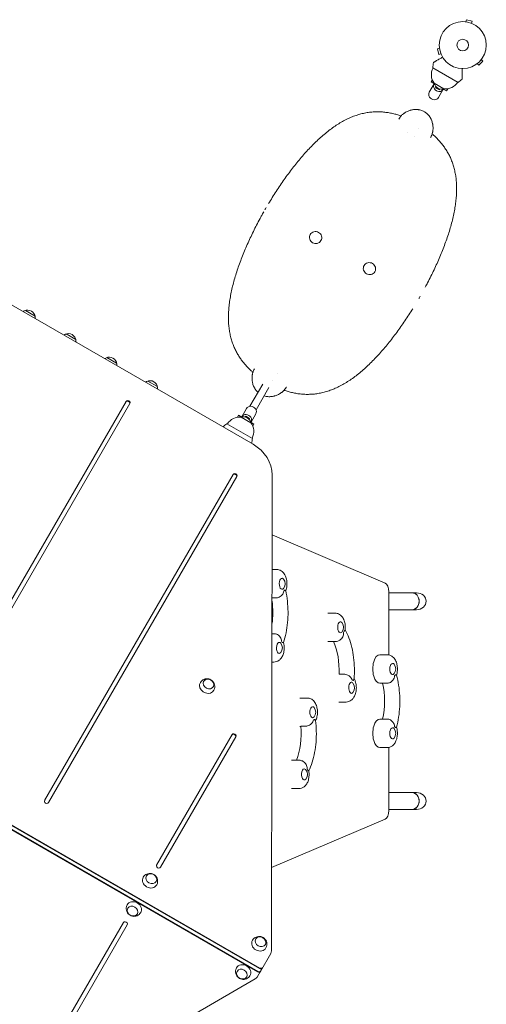
# Model space of a CAD drawing. Units: millimetres. Extents: x -3937 to 4543, y -3924 to 3893.
# Drawn here: x 1418 to 2468, y -142 to 2076 of the extents above; entities that cross this region are included whole.
import ezdxf

# ---------------------------------------------------------------- set-up
doc = ezdxf.new("R2010")
doc.units = ezdxf.units.MM
doc.header["$LTSCALE"] = 20
doc.layers.add('2d', color=230, linetype='Continuous')

msp = doc.modelspace()

# ---------------------------------------------------------------- linework, layer by layer
at = {"layer": '2d', "lineweight": 0}
for p, q in [((2420.9, 2071.7), (2421, 2071.7)), ((2420.9, 2071.7), (2420.9, 2071.7)), ((2422.4, 2071.5), (2423.7, 2076.2)), ((2436.2, 2072.8), (2423.7, 2076.2)), ((2435, 2068.2), (2436.2, 2072.8)), ((2436.3, 2067.6), (2436.4, 2067.6)), ((2436.4, 2067.6), (2436.4, 2067.6)), ((2362.6, 2011.7), (2358, 2010.5)), ((2358, 2010.5), (2361.3, 1997.9)), ((2366, 1999.1), (2361.3, 1997.9)), ((2362.4, 2013.2), (2362.4, 2013.2)), ((2362.4, 2013.2), (2362.4, 2013.2)), ((2366.5, 1997.7), (2366.5, 1997.8)), ((2366.5, 1997.7), (2366.5, 1997.8)), ((2446.5, 1976.4), (2446.5, 1976.3)), ((2446.5, 1976.3), (2446.5, 1976.3)), ((2447.7, 1977.2), (2451.1, 1973.9)), ((2451.1, 1973.9), (2460.3, 1983)), ((2456.9, 1986.4), (2460.3, 1983)), ((2457.8, 1987.6), (2457.8, 1987.6)), ((2457.8, 1987.6), (2457.8, 1987.6)), ((2404.7, 1935), (2347.5, 1968)), ((2350.6, 1931.3), (2339.8, 1912.7)), ((2346.7, 1940.5), (2343.9, 1935.8)), ((2343.9, 1935.8), (2351.3, 1931.5)), ((2372.5, 1920.4), (2350.9, 1932.9)), ((2355, 1925), (2353.8, 1923)), ((2362.5, 1918), (2353.8, 1923)), ((2371.3, 1919.3), (2360.6, 1900.7)), ((2362.5, 1918), (2363.7, 1920)), ((2371.2, 1920), (2378.5, 1915.8)), ((2381.3, 1920.5), (2378.5, 1915.8)), ((2062, 1777.4), (2062, 1777.4)), ((2062.1, 1777.5), (2062.1, 1777.5)), ((1943.1, 1119.7), (935.2, 1701.7)), ((2382.5, 1592.5), (2382.4, 1592.6)), ((2382.4, 1592.4), (2382.4, 1592.4)), ((1906.6, 1508.4), (1906.6, 1508.4)), ((1906.6, 1508.2), (1906.6, 1508.2)), ((1430.7, 1421.1), (1452.4, 1408.6)), ((1522.5, 1368.1), (1544.2, 1355.6)), ((1614.3, 1315.1), (1636, 1302.6)), ((2227, 1323.3), (2227, 1323.3)), ((2227.1, 1323.4), (2227.1, 1323.4)), ((1706.1, 1262.1), (1727.8, 1249.6)), ((1964.9, 1255.3), (1935.9, 1205.2)), ((1978.8, 1247.3), (1949.8, 1197.2)), ((1657.2, 1216.3), (1222.1, 462.8)), ((1230.8, 457.8), (1665.8, 1211.3)), ((1917.8, 1181.7), (1928.6, 1200.4)), ((1910.6, 1185.3), (1907.9, 1180.5)), ((1918, 1181), (1910.6, 1185.3)), ((1916.6, 1180.7), (1938.3, 1168.2)), ((1926.7, 1183.1), (1925.5, 1181)), ((1935.3, 1178.1), (1926.7, 1183.1)), ((1934.1, 1176), (1935.3, 1178.1)), ((1938.6, 1169.7), (1949.3, 1188.4)), ((1884.5, 1166), (1941.7, 1133)), ((1945.2, 1165.3), (1937.9, 1169.5)), ((1945.2, 1165.3), (1942.5, 1160.5)), ((1898.2, 1051.7), (1474.1, 317.3)), ((1482.8, 312.3), (1906.8, 1046.7)), ((1984.6, -21.6), (1986.4, 1050.8)), ((2240.5, 806.9), (1986.1, 915.4)), ((1986, 837.4), (1996.4, 837.4)), ((2248.4, 645.2), (2248.4, 787.3)), ((2248.4, 785), (2310.9, 785)), ((1995.9, 773.5), (1985.9, 773.5)), ((2111.3, 739.3), (2127.8, 739.3)), ((2248.4, 747), (2310.9, 747)), ((1985.8, 693), (1990.1, 693)), ((2111.3, 675.3), (2127.8, 675.3)), ((2228.6, 645.5), (2245.1, 645.5)), ((1985.7, 629), (1990.1, 629)), ((2136.1, 603), (2136.8, 603)), ((2136.7, 601.7), (2148, 601.7)), ((2228.6, 581.5), (2245.1, 581.5)), ((2048.6, 548), (2065.1, 548)), ((2136.1, 539), (2152.6, 539)), ((947, 522.2), (1957.6, -61.3)), ((947.6, 523.3), (1958.3, -60.2)), ((1953.2, -68.9), (973.2, 497)), ((1953.9, -67.7), (973.8, 498.1)), ((2228.6, 500.5), (2245.1, 500.5)), ((2048.6, 484), (2050.7, 484)), ((2061.8, 484.7), (2050.6, 484.7)), ((1895.8, 465.5), (1726.1, 171.8)), ((1734.8, 166.8), (1904.4, 460.5)), ((2228.6, 436.5), (2245.1, 436.5)), ((2248.4, 294.7), (2248.4, 436.8)), ((2029.9, 407.9), (2046.3, 407.9)), ((2029.9, 343.9), (2046.3, 343.9)), ((2248.4, 335), (2310.9, 335)), ((2248.4, 297), (2310.9, 297)), ((1984.9, 166), (2240.5, 275.1)), ((1651.4, 42.2), (1481.7, -251.5)), ((1490.4, -256.5), (1660, 37.2)), ((1959.7, -67.7), (1983.1, -27.2)), ((1952.1, -80.8), (1962.8, -62.3)), ((1020.2, -622.6), (1948, -84.9))]:
    msp.add_line(p, q, dxfattribs=at)
for radius in [53, 13]:
    msp.add_circle((2415.1, 2019), radius, dxfattribs=at)
for centre, radius, start, end in [((2645.2, 1931.1), 300, 170.6448, 172.9349), ((2376.6, 1952.2), 32.2, 151.554, 216.8558), ((2367.5, 1936.6), 17, 192.6679, 287.3321), ((2376.4, 1952.3), 32.2, 263.1442, 328.446), ((2223.8, 2174.4), 300, 307.0651, 309.3552), ((1435, 1404.5), 17, 104.1865, 124.1755), ((1435.8, 1404.9), 17, 5.4426, 114.5574), ((1435.9, 1404), 17, 355.8245, 15.8135), ((1526.8, 1351.5), 17, 104.1865, 124.1755), ((1527.6, 1351.9), 17, 5.4426, 114.5574), ((1527.7, 1351), 17, 355.8245, 15.8135), ((1618.6, 1298.5), 17, 104.1865, 124.1755), ((1619.4, 1298.9), 17, 5.4426, 114.5574), ((1619.5, 1298), 17, 355.8245, 15.8135), ((1710.4, 1245.5), 17, 104.1865, 124.1755), ((1711.2, 1245.9), 17, 5.4426, 114.5574), ((1711.3, 1245), 17, 355.8245, 15.8135), ((1912.8, 1148.7), 32.2, 83.1442, 148.446), ((1921.7, 1164.4), 17, 12.6679, 107.3321), ((2065.3, 926.7), 300, 127.0651, 129.2839), ((1912.5, 1148.9), 32.2, 331.554, 36.8558), ((1643.9, 1169.9), 300, 350.7161, 352.9349), ((1998.5, 805.4), 17, 321.4989, 38.5011), ((2129.9, 707.3), 17, 321.4989, 38.5011), ((1992.2, 661), 17, 321.4989, 38.5011), ((2247.2, 613.5), 17, 321.4989, 38.5011), ((2154.7, 571), 17, 321.4989, 38.5011), ((2067.2, 516), 17, 321.4989, 38.5011), ((2247.2, 468.5), 17, 321.4989, 38.5011), ((2048.5, 375.9), 17, 321.4989, 38.5011)]:
    msp.add_arc(centre, radius, start, end, dxfattribs=at)
at = {"layer": '2d', "lineweight": 0, "extrusion": (0, 0, -1)}
for centre, major_axis, ratio, start_param, end_param in [((2361, 1925.3), (10.4, -6), 0.878588, 0, 3.141593), ((2361, 1925.3), (-10.4, 6), 0.878588, 0, 0.0515), ((2350.2, 1906.7), (10.4, -6), 0.878588, 0, 3.141593), ((2361, 1925.3), (10.4, -6), 0.878588, -0.0515, 0), ((1938.9, 1194.4), (-10.4, 6), 0.878588, 0, 3.141593), ((1928.2, 1175.7), (-10.4, 6), 0.878588, -0.0515, 0), ((1928.2, 1175.7), (-10.4, 6), 0.878588, 0, 3.141593), ((1928.2, 1175.7), (10.4, -6), 0.878588, 0, 0.0515), ((2008.5, 805.4), (0, -12.5), 0.5, -0.561156, 3.228859), ((2008.5, 805.4), (0, 12.5), 0.5, 0.087266, 0.561156), ((2310.9, 766), (-21.9, 0), 0.866025, 1.570796, 3.141593), ((1940.1, 740.5), (0, -95), 0.5, -1.841767, -1.293139), ((2310.9, 766), (-21.9, 0), 0.866025, -3.141593, -1.570796), ((2139.9, 707.3), (0, -12.5), 0.5, -0.561156, 2.792527), ((2139.9, 707.3), (0, 12.5), 0.5, -0.349066, 0.561156), ((2002.2, 661), (0, -12.5), 0.5, -0.561156, 3.228859), ((2002.2, 661), (0, 12.5), 0.5, 0.087266, 0.561156), ((2089.4, 610.4), (0, -95), 0.5, -2.322517, -1.478819), ((2257.2, 613.5), (0, -12.5), 0.5, -0.561156, 3.141593), ((2257.2, 613.5), (0, 12.5), 0.5, 0, 0.561156), ((1839.7, 574.1), (-15.2, 8.8), 0.848048, -0.453786, 0.017914), ((1842.9, 579.6), (10.8, -6.3), 0.848048, -2.024582, 4.258603), ((2164.7, 571), (0, -12.5), 0.5, -0.561156, 2.792527), ((2164.7, 571), (0, 12.5), 0.5, -0.349066, 0.561156), ((2191.8, 541), (0, -95), 0.5, -2.011212, -1.13038), ((1839.7, 574.1), (15.2, -8.8), 0.848048, -0.017914, 2.687807), ((2077.2, 516), (0, -12.5), 0.5, -0.561156, 3.403392), ((2077.2, 516), (0, 12.5), 0.5, 0.261799, 0.561156), ((2003.9, 467.7), (0, -95), 0.5, -1.750041, -0.890139), ((2257.2, 468.5), (0, -12.5), 0.5, -0.561156, 3.141593), ((2257.2, 468.5), (0, 12.5), 0.5, 0, 0.561156), ((2058.4, 375.9), (0, -12.5), 0.5, -0.561156, 3.403392), ((2058.4, 375.9), (0, 12.5), 0.5, 0.261799, 0.561156), ((2310.9, 316), (-21.9, 0), 0.866025, 1.570796, 3.141593), ((2310.9, 316), (-21.9, 0), 0.866025, -3.141593, -1.570796), ((1711, 135.5), (-15.2, 8.7), 0.848048, -1.570796, 0.017914), ((1711, 135.5), (15.2, -8.7), 0.848048, -0.017914, 1.570796), ((1675.2, 73.5), (-15.2, 8.8), 0.848048, -0.017914, 1.570796), ((1675.2, 73.5), (15.2, -8.8), 0.848048, -1.570796, 0.017914), ((1956.9, -6.5), (-15.2, 8.7), 0.848048, -1.570796, 0.017914), ((1956.9, -6.5), (15.2, -8.7), 0.848048, -0.017914, 1.570796), ((1921.1, -68.5), (-15.2, 8.8), 0.848048, -0.017914, 1.570796), ((1921.1, -68.5), (15.2, -8.8), 0.848048, -1.570796, 0.017914), ((1959.7, -57.6), (4.33, -2.5), 0.848048, 0, 1.570796), ((1957.8, -61), (4.33, -2.5), 0.848048, -0.00081, 0), ((1958.5, -59.8), (4.33, -2.5), 0.848048, -0.00081, 0), ((1955.4, -65.2), (-4.33, 2.5), 0.848048, -2.626765, -1.570796), ((1956, -64.1), (4.33, -2.5), 0.848048, 0, 1.570796), ((1955.4, -65.2), (4.33, -2.5), 0.848048, 0, 0.451018), ((1954.1, -67.4), (4.33, -2.5), 0.848048, -0.300013, 0)]:
    msp.add_ellipse(centre, major_axis=major_axis, ratio=ratio, start_param=start_param, end_param=end_param, dxfattribs=at)
at = {"layer": '2d', "lineweight": 0}
for centre, major_axis, ratio, start_param, end_param in [((1660.8, 1212.7), (4.33, -2.5), 0.848048, 0, 3.141593), ((1661.5, 1213.8), (4.33, -2.5), 0.848048, 0, 3.141593), ((1909.2, 1061), (-69.3, 40), 0.848048, -2.687807, -1.570796), ((1901.8, 1048.1), (4.33, -2.5), 0.848048, 0, 3.141593), ((1902.5, 1049.2), (4.33, -2.5), 0.848048, 0, 3.141593), ((2238.4, 787.3), (0, 20), 0.5, -1.570796, -0.210294), ((2008.5, 805.4), (0, 18), 0.5, -2.709494, -2.485344), ((2300.7, 766), (0, -19), 0.866025, 0, 3.141593), ((2300.7, 766), (0, 19), 0.866025, -1.570796, 0), ((2300.7, 766), (0, -19), 0.866025, 0, 1.570796), ((2139.9, 707.3), (0, 18), 0.5, -2.273161, -2.049011), ((2002.2, 661), (0, 18), 0.5, -0.830782, -0.606632), ((2228.6, 613.5), (0, 32), 0.5, 0, 3.141593), ((2257.2, 613.5), (0, 18), 0.5, -2.622227, -2.398077), ((2164.7, 571), (0, 18), 0.5, -0.39445, -0.1703), ((2077.2, 516), (0, -18), 0.5, 0.257566, 0.481716), ((2228.6, 468.5), (0, 32), 0.5, 0, 3.141593), ((1899.4, 461.9), (4.33, -2.5), 0.848048, 0, 3.141593), ((1900.1, 463), (4.33, -2.5), 0.848048, 0, 3.141593), ((2257.2, 468.5), (0, 18), 0.5, -0.743516, -0.519366), ((2058.4, 375.9), (0, 18), 0.5, -1.005315, -0.781165), ((2300.7, 316), (0, -19), 0.866025, 0, 3.141593), ((2300.7, 316), (0, 19), 0.866025, -1.570796, 0), ((1478.5, 314.8), (-4.33, 2.5), 0.848048, 0, 3.141593), ((2300.7, 316), (0, -19), 0.866025, 0, 1.570796), ((2238.4, 294.7), (0, -20), 0.5, 0.210294, 1.570796), ((1730.5, 169.3), (-4.33, 2.5), 0.848048, 0, 3.141593), ((1655.7, 39.7), (4.33, -2.5), 0.848048, 0, 3.141593), ((1970.1, -19.7), (13, -7.5), 0.848048, 0, 0.453786), ((1959.7, -57.6), (4.33, -2.5), 0.848048, -1.570796, 0), ((1960.4, -56.5), (4.33, -2.5), 0.848048, -1.570796, 0), ((1939.1, -73.3), (13, -7.5), 0.848048, -0.453786, 0), ((1953.4, -68.5), (4.33, -2.5), 0.848048, 0, 0.486592), ((1954.1, -67.4), (4.33, -2.5), 0.848048, 0, 0.300013)]:
    msp.add_ellipse(centre, major_axis=major_axis, ratio=ratio, start_param=start_param, end_param=end_param, dxfattribs=at)
at = {"layer": '2d', "lineweight": 0, "extrusion": (0, 0, -1)}
for centre, major_axis in [((1714.2, 141), (-10.8, 6.3)), ((1672, 68), (10.8, -6.3)), ((1960.1, -1), (-10.8, 6.3)), ((1918, -74), (10.8, -6.3))]:
    msp.add_ellipse(centre, major_axis=major_axis, ratio=0.848048, dxfattribs=at)
at = {"layer": '2d', "lineweight": 0}
for points, knots in [([(2369.7, 1991.7), (2367.5, 1990.4), (2365.3, 1989.2), (2362, 1987.3), (2360.8, 1986.5), (2358.4, 1985.2), (2357.3, 1984.5), (2355.7, 1983.6), (2355.2, 1983.3), (2354.2, 1982.8), (2353.8, 1982.5), (2352.5, 1981.8), (2351.8, 1981.3), (2351, 1980.9), (2350.8, 1980.8), (2350.6, 1980.6), (2350.4, 1980.6), (2350.1, 1980.3), (2349.9, 1980.2), (2349.4, 1980), (2349.2, 1979.9), (2349.2, 1979.9)], [0.0025906, 0.0025906, 0.0025906, 0.0025906, 0.01179977, 0.01179977, 0.01769952, 0.01769952, 0.02359928, 0.02359928, 0.02654915, 0.02654915, 0.02949903, 0.02949903, 0.03539878, 0.03539878, 0.03687372, 0.03687372, 0.03834865, 0.03834865, 0.04129853, 0.04129853, 0.04719828, 0.04719828, 0.04719828, 0.04719828]), ([(2414.1, 1966), (2414.1, 1963.5), (2414.1, 1961), (2414.1, 1957.2), (2414.1, 1955.8), (2414.1, 1953), (2414.1, 1951.7), (2414.1, 1949.9), (2414.1, 1949.3), (2414.1, 1948.2), (2414.1, 1947.7), (2414.1, 1946.2), (2414.1, 1945.3), (2414.1, 1944.4), (2414.1, 1944.3), (2414.1, 1944), (2414.1, 1943.8), (2414.1, 1943.4), (2414.1, 1943.2), (2414.1, 1942.6), (2414.1, 1942.4), (2414.1, 1942.4)], [0.0025906, 0.0025906, 0.0025906, 0.0025906, 0.01179977, 0.01179977, 0.01769952, 0.01769952, 0.02359928, 0.02359928, 0.02654915, 0.02654915, 0.02949903, 0.02949903, 0.03539878, 0.03539878, 0.03687372, 0.03687372, 0.03834865, 0.03834865, 0.04129853, 0.04129853, 0.04719828, 0.04719828, 0.04719828, 0.04719828]), ([(1978, 1661.8), (1980.8, 1666.4), (1983.6, 1671), (1989.3, 1680.2), (1992.2, 1684.8), (1998.1, 1693.9), (2001.1, 1698.4), (2007.1, 1707.3), (2010.2, 1711.7), (2016.3, 1720.5), (2019.4, 1724.8), (2025.7, 1733.3), (2028.9, 1737.5), (2035.3, 1745.8), (2038.5, 1749.9), (2045, 1757.9), (2048.3, 1761.9), (2054.9, 1769.7), (2058.2, 1773.5), (2064.9, 1780.9), (2068.3, 1784.6), (2075.2, 1791.7), (2078.6, 1795.2), (2085.5, 1802), (2089, 1805.3), (2096, 1811.8), (2099.6, 1814.9), (2106.7, 1820.9), (2110.3, 1823.8), (2117.5, 1829.3), (2121.2, 1832), (2128.5, 1837.1), (2132.2, 1839.5), (2139.6, 1844.1), (2143.3, 1846.2), (2150.7, 1850.2), (2154.4, 1852.1), (2161.9, 1855.5), (2165.6, 1857.1), (2173, 1859.9), (2176.7, 1861.2), (2184.1, 1863.4), (2187.8, 1864.4), (2195.2, 1866), (2198.8, 1866.7), (2206.1, 1867.7), (2209.7, 1868.1), (2216.9, 1868.6), (2220.5, 1868.7), (2227.5, 1868.7), (2231, 1868.5), (2237.9, 1868), (2241.4, 1867.6), (2248.1, 1866.6), (2251.5, 1866.1), (2258, 1864.7), (2261.3, 1863.9), (2267.6, 1862.2), (2270.7, 1861.3), (2274.7, 1860), (2275.5, 1859.7), (2276.3, 1859.4)], [10.211201, 10.211201, 10.211201, 10.211201, 26.386554, 26.386554, 42.764787, 42.764787, 59.162192, 59.162192, 75.57012, 75.57012, 91.980928, 91.980928, 108.429221, 108.429221, 124.905127, 124.905127, 141.419881, 141.419881, 157.979678, 157.979678, 174.572228, 174.572228, 191.217557, 191.217557, 207.88995, 207.88995, 224.598321, 224.598321, 241.30261, 241.30261, 257.983193, 257.983193, 274.56626, 274.56626, 290.993166, 290.993166, 307.179594, 307.179594, 323.075709, 323.075709, 338.554716, 338.554716, 353.642113, 353.642113, 368.342558, 368.342558, 382.587044, 382.587044, 396.167637, 396.167637, 409.204625, 409.204625, 421.74261, 421.74261, 433.65636, 433.65636, 444.968639, 444.968639, 455.664622, 455.664622, 458.467749, 458.467749, 458.467749, 458.467749]), ([(2328.4, 1869), (2326, 1870.3), (2323.4, 1871.4), (2319.5, 1872.7), (2318.1, 1873), (2316.1, 1873.4), (2315.4, 1873.5), (2314.3, 1873.6), (2313.8, 1873.7), (2313.2, 1873.7), (2312.9, 1873.8), (2312.7, 1873.8), (2312.6, 1873.8), (2309.8, 1874), (2307, 1874), (2302.9, 1873.5), (2301.5, 1873.2), (2299.5, 1872.8), (2298.8, 1872.6), (2297.8, 1872.3), (2297.4, 1872.2), (2296.7, 1872), (2296.4, 1871.9), (2293.3, 1871), (2290.8, 1869.9), (2287.1, 1868), (2285.9, 1867.3), (2284.2, 1866.1), (2283.7, 1865.8), (2282.8, 1865.2), (2282.4, 1864.9), (2281.9, 1864.5), (2281.7, 1864.3), (2281.6, 1864.2), (2281.5, 1864.2), (2281.5, 1864.2), (2279.2, 1862.4), (2277.3, 1860.6), (2275.1, 1858), (2274.6, 1857.5), (2274.2, 1856.9)], [0, 0, 0, 0, 0.125, 0.125, 0.1875, 0.1875, 0.21875, 0.21875, 0.234375, 0.2421875, 0.2460937, 0.2460937, 0.25, 0.25, 0.375, 0.375, 0.4375, 0.4375, 0.46875, 0.46875, 0.484375, 0.484375, 0.5, 0.5, 0.625, 0.625, 0.6875, 0.6875, 0.71875, 0.71875, 0.734375, 0.7421875, 0.7460937, 0.7480469, 0.7480469, 0.75, 0.75, 0.875, 0.875, 0.9087009, 0.9087009, 0.9087009, 0.9087009]), ([(2345.3, 1816.1), (2345.5, 1816.7), (2345.7, 1817.3), (2346.3, 1819.2), (2346.7, 1820.5), (2347.2, 1822.4), (2347.3, 1823.1), (2347.5, 1824.1), (2347.6, 1824.6), (2347.7, 1825.2), (2347.7, 1825.5), (2347.8, 1825.7), (2347.8, 1825.8), (2347.8, 1825.8), (2348.2, 1828.5), (2348.3, 1831.3), (2348.2, 1835.4), (2348, 1836.8), (2347.8, 1838.9), (2347.7, 1839.6), (2347.5, 1840.6), (2347.4, 1841.1), (2347.3, 1841.6), (2347.2, 1842), (2347.2, 1842.2), (2346.5, 1845.1), (2345.7, 1847.8), (2344.1, 1851.6), (2343.5, 1852.8), (2342.5, 1854.7), (2342.1, 1855.3), (2341.6, 1856.1), (2341.3, 1856.6), (2341, 1857.1), (2340.8, 1857.3), (2340.7, 1857.5), (2340.7, 1857.5), (2339, 1860), (2337.2, 1862.1), (2333.1, 1865.8), (2330.9, 1867.5), (2328.5, 1868.9)], [0.0947163, 0.0947163, 0.0947163, 0.0947163, 0.125, 0.125, 0.1875, 0.1875, 0.21875, 0.21875, 0.234375, 0.2421875, 0.2460938, 0.2480469, 0.2480469, 0.25, 0.25, 0.375, 0.375, 0.4375, 0.4375, 0.46875, 0.46875, 0.484375, 0.4921875, 0.4921875, 0.5, 0.5, 0.625, 0.625, 0.6875, 0.6875, 0.71875, 0.71875, 0.734375, 0.7421875, 0.7460938, 0.7460938, 0.75, 0.75, 0.875, 0.875, 1, 1, 1, 1]), ([(2346.3, 1819.1), (2348, 1817.5), (2349.7, 1816), (2353.5, 1812.4), (2355.6, 1810.3), (2359.8, 1806), (2361.8, 1803.8), (2365.8, 1799.2), (2367.8, 1796.8), (2371.5, 1791.9), (2373.4, 1789.4), (2376.9, 1784.1), (2378.7, 1781.4), (2382, 1775.8), (2383.5, 1772.9), (2386.5, 1767), (2387.9, 1764), (2390.5, 1757.7), (2391.7, 1754.5), (2393.9, 1747.9), (2394.9, 1744.5), (2396.7, 1737.5), (2397.5, 1733.9), (2398.9, 1726.5), (2399.5, 1722.8), (2400.4, 1715.1), (2400.8, 1711.2), (2401.2, 1703.3), (2401.3, 1699.2), (2401.3, 1690.9), (2401.2, 1686.7), (2400.7, 1678.1), (2400.4, 1673.8), (2399.4, 1664.9), (2398.8, 1660.5), (2397.4, 1651.4), (2396.6, 1646.9), (2394.8, 1637.6), (2393.8, 1633), (2391.6, 1623.6), (2390.4, 1618.9), (2387.8, 1609.4), (2386.4, 1604.7), (2383.5, 1595.1), (2381.9, 1590.3), (2378.7, 1580.7), (2376.9, 1575.9), (2373.4, 1566.2), (2371.5, 1561.3), (2367.7, 1551.6), (2365.7, 1546.7), (2361.5, 1537), (2359.4, 1532.1), (2355, 1522.4), (2352.8, 1517.5), (2348.2, 1507.8), (2345.8, 1503), (2341, 1493.3), (2338.5, 1488.4), (2334.3, 1480.4), (2332.6, 1477.1), (2330.8, 1473.9)], [2.439927, 2.439927, 2.439927, 2.439927, 9.840232, 9.840232, 19.715614, 19.715614, 30.078813, 30.078813, 40.97487, 40.97487, 52.395388, 52.395388, 64.372371, 64.372371, 76.919308, 76.919308, 89.925716, 89.925716, 103.408445, 103.408445, 117.539731, 117.539731, 132.11027, 132.11027, 147.075523, 147.075523, 162.395121, 162.395121, 178.107935, 178.107935, 194.170273, 194.170273, 210.483061, 210.483061, 226.989232, 226.989232, 243.627691, 243.627691, 260.320752, 260.320752, 277.032737, 277.032737, 293.724112, 293.724112, 310.387889, 310.387889, 327.010526, 327.010526, 343.586407, 343.586407, 360.128346, 360.128346, 376.620415, 376.620415, 393.08549, 393.08549, 409.515065, 409.515065, 425.921233, 425.921233, 437.008087, 437.008087, 437.008087, 437.008087]), ([(1942.8, 1281.7), (1941, 1283.2), (1939.4, 1284.8), (1935.5, 1288.4), (1933.4, 1290.4), (1929.3, 1294.7), (1927.3, 1297), (1923.3, 1301.6), (1921.3, 1304), (1917.5, 1308.9), (1915.7, 1311.4), (1912.1, 1316.7), (1910.4, 1319.4), (1907.1, 1325), (1905.5, 1327.9), (1902.6, 1333.8), (1901.2, 1336.8), (1898.6, 1343.1), (1897.4, 1346.3), (1895.2, 1352.9), (1894.1, 1356.3), (1892.3, 1363.3), (1891.5, 1366.9), (1890.1, 1374.3), (1889.6, 1378), (1888.6, 1385.7), (1888.3, 1389.6), (1887.8, 1397.5), (1887.7, 1401.6), (1887.7, 1409.9), (1887.9, 1414.1), (1888.3, 1422.7), (1888.7, 1427), (1889.7, 1435.9), (1890.2, 1440.3), (1891.6, 1449.4), (1892.4, 1453.9), (1894.2, 1463.1), (1895.3, 1467.8), (1897.5, 1477.2), (1898.7, 1481.9), (1901.3, 1491.3), (1902.6, 1496.1), (1905.6, 1505.7), (1907.1, 1510.5), (1910.4, 1520.1), (1912.1, 1524.9), (1915.7, 1534.6), (1917.6, 1539.5), (1921.4, 1549.2), (1923.4, 1554), (1927.5, 1563.8), (1929.7, 1568.6), (1934, 1578.4), (1936.3, 1583.2), (1940.9, 1593), (1943.2, 1597.8), (1948.1, 1607.5), (1950.5, 1612.3), (1955.6, 1622), (1958.1, 1626.8), (1962.1, 1634), (1963.4, 1636.4), (1965.6, 1640.3), (1966.5, 1641.9), (1967.4, 1643.5)], [2.439792, 2.439792, 2.439792, 2.439792, 9.840223, 9.840223, 19.715602, 19.715602, 30.078802, 30.078802, 40.974861, 40.974861, 52.395384, 52.395384, 64.372372, 64.372372, 76.919315, 76.919315, 89.925731, 89.925731, 103.408461, 103.408461, 117.539754, 117.539754, 132.110301, 132.110301, 147.075559, 147.075559, 162.395163, 162.395163, 178.107982, 178.107982, 194.170326, 194.170326, 210.48312, 210.48312, 226.989299, 226.989299, 243.627765, 243.627765, 260.320834, 260.320834, 277.032827, 277.032827, 293.724209, 293.724209, 310.387992, 310.387992, 327.010635, 327.010635, 343.58652, 343.58652, 360.128462, 360.128462, 376.620534, 376.620534, 393.085611, 393.085611, 409.515187, 409.515187, 425.921356, 425.921356, 442.326562, 442.326562, 450.517767, 450.517767, 455.924234, 455.924234, 455.924234, 455.924234]), ([(2090.6, 1597), (2089.1, 1597.9), (2085.5, 1599.1), (2080, 1598.9), (2075.1, 1596.6), (2071.5, 1592.6), (2069.8, 1587.4), (2070.3, 1582), (2072.8, 1577.1), (2075.7, 1574.7), (2077.2, 1573.8)], [0, 0, 0, 0, 0.126021, 0.251445, 0.376024, 0.5, 0.623977, 0.748555, 0.873979, 1, 1, 1, 1]), ([(2077.2, 1573.8), (2078.8, 1572.9), (2082.3, 1571.6), (2087.8, 1571.9), (2092.8, 1574.2), (2096.4, 1578.2), (2098, 1583.3), (2097.6, 1588.8), (2095, 1593.7), (2092.2, 1596.1), (2090.6, 1597)], [0, 0, 0, 0, 0.126021, 0.251445, 0.376024, 0.5, 0.623977, 0.748555, 0.873979, 1, 1, 1, 1]), ([(2211.9, 1527), (2210.3, 1527.9), (2206.8, 1529.1), (2201.3, 1528.9), (2196.3, 1526.6), (2192.7, 1522.6), (2191, 1517.4), (2191.5, 1512), (2194.1, 1507.1), (2196.9, 1504.7), (2198.5, 1503.8)], [0, 0, 0, 0, 0.126021, 0.251445, 0.376024, 0.5, 0.623977, 0.748555, 0.873979, 1, 1, 1, 1]), ([(2198.5, 1503.8), (2200, 1502.9), (2203.6, 1501.6), (2209.1, 1501.9), (2214, 1504.2), (2217.6, 1508.2), (2219.3, 1513.3), (2218.8, 1518.8), (2216.3, 1523.7), (2213.4, 1526.1), (2211.9, 1527)], [0, 0, 0, 0, 0.126021, 0.251445, 0.376024, 0.5, 0.623977, 0.748555, 0.873979, 1, 1, 1, 1]), ([(2302.5, 1425), (2299.7, 1420.4), (2296.8, 1415.9), (2291, 1406.9), (2288, 1402.4), (2282, 1393.5), (2278.9, 1389), (2272.8, 1380.3), (2269.6, 1376), (2263.4, 1367.5), (2260.2, 1363.3), (2253.8, 1355), (2250.6, 1350.9), (2244.1, 1342.8), (2240.8, 1338.9), (2234.2, 1331.1), (2230.8, 1327.3), (2224.1, 1319.8), (2220.7, 1316.2), (2213.9, 1309), (2210.5, 1305.5), (2203.5, 1298.8), (2200.1, 1295.4), (2193, 1289), (2189.5, 1285.9), (2182.3, 1279.9), (2178.7, 1277), (2171.5, 1271.4), (2167.9, 1268.8), (2160.6, 1263.7), (2156.9, 1261.3), (2149.5, 1256.7), (2145.8, 1254.6), (2138.4, 1250.5), (2134.6, 1248.7), (2127.2, 1245.3), (2123.5, 1243.7), (2116, 1240.9), (2112.3, 1239.6), (2104.9, 1237.4), (2101.3, 1236.4), (2093.9, 1234.8), (2090.2, 1234.1), (2082.9, 1233.1), (2079.3, 1232.7), (2072.1, 1232.2), (2068.6, 1232.1), (2061.5, 1232.1), (2058.1, 1232.3), (2051.1, 1232.8), (2047.7, 1233.2), (2040.9, 1234.1), (2037.6, 1234.7), (2031, 1236.1), (2027.8, 1236.9), (2021.5, 1238.6), (2018.3, 1239.5), (2014.4, 1240.8), (2013.6, 1241.1), (2012.7, 1241.3)], [26.690315, 26.690315, 26.690315, 26.690315, 42.764792, 42.764792, 59.162199, 59.162199, 75.570131, 75.570131, 91.980942, 91.980942, 108.429238, 108.429238, 124.905148, 124.905148, 141.419906, 141.419906, 157.979708, 157.979708, 174.572263, 174.572263, 191.217597, 191.217597, 207.889997, 207.889997, 224.598374, 224.598374, 241.302671, 241.302671, 257.983263, 257.983263, 274.566342, 274.566342, 290.993261, 290.993261, 307.179705, 307.179705, 323.075838, 323.075838, 338.554868, 338.554868, 353.642284, 353.642284, 368.342755, 368.342755, 382.587271, 382.587271, 396.167897, 396.167897, 409.204913, 409.204913, 421.742934, 421.742934, 433.65672, 433.65672, 444.96903, 444.96903, 455.665049, 455.665049, 458.468726, 458.468726, 458.468726, 458.468726]), ([(1943.9, 1284.9), (1943.6, 1284.2), (1943.4, 1283.5), (1942.7, 1281.6), (1942.3, 1280.3), (1941.9, 1278.3), (1941.7, 1277.7), (1941.5, 1276.6), (1941.5, 1276.1), (1941.4, 1275.5), (1941.3, 1275.2), (1941.3, 1275.1), (1941.3, 1275), (1941.3, 1275), (1940.9, 1272.2), (1940.8, 1269.5), (1940.9, 1265.4), (1941, 1264), (1941.3, 1261.9), (1941.4, 1261.2), (1941.6, 1260.2), (1941.7, 1259.6), (1941.8, 1259.1), (1941.9, 1258.8), (1941.9, 1258.6), (1942.5, 1255.6), (1943.4, 1253), (1945, 1249.2), (1945.6, 1247.9), (1946.6, 1246.1), (1947, 1245.5), (1947.5, 1244.6), (1947.8, 1244.2), (1948.1, 1243.7), (1948.3, 1243.4), (1948.4, 1243.3), (1948.4, 1243.2), (1950.1, 1240.8), (1951.9, 1238.7), (1954, 1236.7), (1954.1, 1236.7), (1954.1, 1236.6)], [0.0912442, 0.0912442, 0.0912442, 0.0912442, 0.125, 0.125, 0.1875, 0.1875, 0.21875, 0.21875, 0.234375, 0.2421875, 0.2460938, 0.2480469, 0.2480469, 0.25, 0.25, 0.375, 0.375, 0.4375, 0.4375, 0.46875, 0.46875, 0.484375, 0.4921875, 0.4921875, 0.5, 0.5, 0.625, 0.625, 0.6875, 0.6875, 0.71875, 0.71875, 0.734375, 0.7421875, 0.7460938, 0.7460938, 0.75, 0.75, 0.875, 0.875, 0.8783467, 0.8783467, 0.8783467, 0.8783467]), ([(1968, 1228.6), (1968.1, 1228.6), (1968.1, 1228.6), (1969.6, 1228.1), (1970.9, 1227.8), (1973, 1227.4), (1973.7, 1227.3), (1974.7, 1227.2), (1975.2, 1227.1), (1975.9, 1227), (1976.1, 1227), (1976.3, 1227), (1976.4, 1227), (1979.3, 1226.8), (1982, 1226.8), (1986.2, 1227.3), (1987.5, 1227.6), (1989.6, 1228), (1990.3, 1228.2), (1991.3, 1228.4), (1991.6, 1228.5), (1992.3, 1228.7), (1992.6, 1228.8), (1995.7, 1229.8), (1998.3, 1230.9), (2001.9, 1232.8), (2003.1, 1233.5), (2004.8, 1234.6), (2005.4, 1235), (2006.2, 1235.6), (2006.6, 1235.9), (2007.1, 1236.3), (2007.3, 1236.4), (2007.5, 1236.5), (2007.5, 1236.6), (2009.8, 1238.4), (2011.8, 1240.2), (2014, 1242.7), (2014.4, 1243.2), (2014.8, 1243.7)], [0.12093, 0.12093, 0.12093, 0.12093, 0.125, 0.125, 0.1875, 0.1875, 0.21875, 0.21875, 0.234375, 0.2421875, 0.2460938, 0.2460938, 0.25, 0.25, 0.375, 0.375, 0.4375, 0.4375, 0.46875, 0.46875, 0.484375, 0.484375, 0.5, 0.5, 0.625, 0.625, 0.6875, 0.6875, 0.71875, 0.71875, 0.734375, 0.7421875, 0.7460938, 0.7460938, 0.75, 0.75, 0.875, 0.875, 0.9054188, 0.9054188, 0.9054188, 0.9054188]), ([(2016.7, 789.6), (2016.8, 789.8), (2016.8, 790.1), (2018.1, 793.6), (2018.8, 797.1), (2019.5, 803.9), (2019.5, 807.3), (2018.8, 813.9), (2018.1, 817.2), (2015.8, 823.7), (2014.3, 826.9), (2009.9, 832.1), (2007.4, 834.3), (2002.1, 836.7), (1999.7, 837.3), (1996.9, 837.4), (1996.7, 837.4), (1996.4, 837.4)], [4.062746, 4.062746, 4.062746, 4.062746, 4.09517, 4.09517, 4.515036, 4.515036, 4.918689, 4.918689, 5.322639, 5.322639, 5.742556, 5.742556, 6.061276, 6.061276, 6.260976, 6.260976, 6.283185, 6.283185, 6.283185, 6.283185]), ([(2012.3, 789.1), (2012.3, 789.1), (2012.3, 789.1), (2012, 787.5), (2011.6, 786), (2010.3, 783), (2009.4, 781.6), (2007.3, 778.8), (2005.9, 777.5), (2003, 775.4), (2001.5, 774.7), (1998.6, 773.7), (1997.3, 773.5), (1995.9, 773.5)], [-0.022184, -0.022184, -0.022184, -0.022184, 0, 0, 5.012804, 5.012804, 10.049289, 10.049289, 15.823815, 15.823815, 20.772311, 20.772311, 25.383654, 25.383654, 25.383654, 25.383654]), ([(2016.6, 789.6), (2018.3, 782.2), (2019.6, 774.4), (2021.3, 758.5), (2021.8, 750.5), (2021.9, 734.3), (2021.6, 726.2), (2020.1, 710.2), (2018.9, 702.4), (2015.8, 687.3), (2013.9, 680), (2011.6, 673.1)], [1.151145, 1.151145, 1.151145, 1.151145, 1.353402, 1.353402, 1.555659, 1.555659, 1.757916, 1.757916, 1.960173, 1.960173, 2.162329, 2.162329, 2.162329, 2.162329]), ([(2016.6, 789.6), (2016.6, 789.7), (2016.6, 789.7), (2016.5, 789.9), (2016.2, 790.1), (2015.3, 790.6), (2014.7, 790.9), (2014, 791.2), (2014, 791.2), (2014, 791.2)], [14.727573, 14.727573, 14.727573, 14.727573, 15.677236, 15.677236, 19.91482, 19.91482, 24.155999, 24.155999, 24.177744, 24.177744, 24.177744, 24.177744]), ([(2150.4, 701.3), (2150.5, 701.6), (2150.5, 702), (2150.9, 705.7), (2150.9, 709.1), (2150.2, 715.7), (2149.5, 719), (2147.2, 725.5), (2145.7, 728.7), (2141.3, 733.9), (2138.8, 736.1), (2133.5, 738.5), (2131.1, 739.1), (2128.3, 739.2), (2128.1, 739.3), (2127.8, 739.3)], [4.471825, 4.471825, 4.471825, 4.471825, 4.515036, 4.515036, 4.918689, 4.918689, 5.322639, 5.322639, 5.742556, 5.742556, 6.061276, 6.061276, 6.260976, 6.260976, 6.283185, 6.283185, 6.283185, 6.283185]), ([(1995.7, 692.1), (1994.2, 692.6), (1992.5, 692.9), (1990.6, 693), (1990.4, 693), (1990.1, 693)], [6.1276475, 6.1276475, 6.1276475, 6.1276475, 6.2609756, 6.2609756, 6.2831853, 6.2831853, 6.2831853, 6.2831853]), ([(1995.7, 692.1), (1995.9, 692.1), (1996.2, 692), (1997.9, 691.3), (1999.2, 690.5), (2002, 688.3), (2003.2, 686.8), (2005.2, 683.8), (2005.9, 682.2), (2006.9, 679.1), (2007.2, 677.5), (2007.3, 675.8), (2007.3, 675.8), (2007.3, 675.8)], [3.710596, 3.710596, 3.710596, 3.710596, 4.570887, 4.570887, 9.47597, 9.47597, 15.199836, 15.199836, 20.192137, 20.192137, 25.160963, 25.160963, 25.182953, 25.182953, 25.182953, 25.182953]), ([(2146.8, 695.6), (2146.8, 695.6), (2146.8, 695.6), (2146.9, 693.9), (2146.8, 692.3), (2146.2, 689), (2145.7, 687.4), (2144.2, 684.3), (2143.2, 682.8), (2142, 681.5)], [-0.022184, -0.022184, -0.022184, -0.022184, 0, 0, 5.012804, 5.012804, 10.049289, 10.049289, 15.565828, 15.565828, 15.565828, 15.565828]), ([(2150.4, 701.3), (2150.4, 701.2), (2150.4, 701.2), (2150.3, 700.7), (2150, 700.3), (2149.2, 699.6), (2148.6, 699.3), (2147.9, 699), (2147.9, 699), (2147.9, 699)], [15.159102, 15.159102, 15.159102, 15.159102, 15.677236, 15.677236, 19.91482, 19.91482, 24.155999, 24.155999, 24.177744, 24.177744, 24.177744, 24.177744]), ([(2150.5, 701.7), (2153.6, 696), (2156.4, 689.9), (2161.4, 676.7), (2163.6, 669.6), (2167.1, 654.8), (2168.5, 647.2), (2170.4, 631.4), (2171, 623.4), (2171.3, 607.3), (2171.1, 599.2), (2170.4, 591.3)], [0.727332, 0.727332, 0.727332, 0.727332, 0.92469, 0.92469, 1.126203, 1.126203, 1.327717, 1.327717, 1.529231, 1.529231, 1.730744, 1.730744, 1.730744, 1.730744]), ([(1990.1, 629), (1992.2, 629), (1994.4, 629.4), (1998.4, 630.8), (2000.2, 631.8), (2003.7, 634.5), (2005.3, 636.3), (2008.4, 640.5), (2009.6, 643.2), (2011.8, 649.2), (2012.5, 652.6), (2013.2, 659.4), (2013.2, 662.8), (2012.6, 668.5), (2012.2, 670.8), (2011.5, 673.1)], [3.141593, 3.141593, 3.141593, 3.141593, 3.315213, 3.315213, 3.504822, 3.504822, 3.747649, 3.747649, 4.09517, 4.09517, 4.515036, 4.515036, 4.918689, 4.918689, 5.202524, 5.202524, 5.202524, 5.202524]), ([(2008.9, 673.1), (2008.9, 673.1), (2008.9, 673.1), (2009.6, 673.2), (2010.2, 673.2), (2011.1, 673.2), (2011.4, 673.2), (2011.5, 673.1), (2011.5, 673.1), (2011.5, 673.1)], [-0.021894, -0.021894, -0.021894, -0.021894, 0, 0, 4.270242, 4.270242, 8.536865, 8.536865, 9.740793, 9.740793, 9.740793, 9.740793]), ([(2127.8, 675.3), (2129.9, 675.3), (2132.1, 675.6), (2136.1, 677), (2137.9, 678.1), (2140.4, 680), (2141.2, 680.7), (2142, 681.5)], [3.1415927, 3.1415927, 3.1415927, 3.1415927, 3.3152131, 3.3152131, 3.504822, 3.504822, 3.61771, 3.61771, 3.61771, 3.61771]), ([(2266, 599.5), (2266.9, 602.4), (2267.5, 605.5), (2268.2, 611.9), (2268.2, 615.3), (2267.5, 622), (2266.8, 625.3), (2264.5, 631.7), (2262.9, 634.9), (2258.6, 640.2), (2256.1, 642.3), (2250.8, 644.8), (2248.4, 645.4), (2245.6, 645.5), (2245.4, 645.5), (2245.1, 645.5)], [4.141126, 4.141126, 4.141126, 4.141126, 4.515036, 4.515036, 4.918689, 4.918689, 5.322639, 5.322639, 5.742556, 5.742556, 6.061276, 6.061276, 6.260976, 6.260976, 6.283185, 6.283185, 6.283185, 6.283185]), ([(2148, 601.7), (2149.3, 601.7), (2150.7, 601.5), (2153.7, 600.7), (2155.3, 600.1), (2158.4, 598.5), (2159.9, 597.4), (2162.5, 595.1), (2163.5, 594), (2165.1, 591.5), (2165.8, 590.1), (2166.2, 588.8), (2166.2, 588.7), (2166.2, 588.7)], [0, 0, 0, 0, 4.570887, 4.570887, 9.47597, 9.47597, 15.199836, 15.199836, 20.192137, 20.192137, 25.160963, 25.160963, 25.182953, 25.182953, 25.182953, 25.182953]), ([(2266, 599.5), (2266, 599.5), (2266, 599.5), (2265.8, 599.6), (2265.5, 599.7), (2264.6, 599.9), (2264, 600.1), (2263.3, 600.2), (2263.3, 600.2), (2263.3, 600.3)], [14.420442, 14.420442, 14.420442, 14.420442, 15.677236, 15.677236, 19.91482, 19.91482, 24.155999, 24.155999, 24.177744, 24.177744, 24.177744, 24.177744]), ([(2266, 599.5), (2268, 592.3), (2269.6, 584.7), (2272, 569.2), (2272.8, 561.2), (2273.7, 545.1), (2273.7, 536.9), (2272.8, 520.8), (2272, 512.8), (2269.6, 497.3), (2268, 489.7), (2266, 482.5)], [1.065031, 1.065031, 1.065031, 1.065031, 1.267337, 1.267337, 1.469643, 1.469643, 1.671949, 1.671949, 1.874256, 1.874256, 2.076562, 2.076562, 2.076562, 2.076562]), ([(1824.7, 583), (1825.7, 584.6), (1826.9, 586.1), (1829.7, 588.4), (1831.2, 589.4), (1834.5, 590.8), (1836.3, 591.2), (1839.8, 591.5), (1841.6, 591.4), (1845.1, 590.7), (1846.8, 590), (1850, 588.2), (1851.5, 587), (1854, 584.1), (1855.1, 582.4), (1856.6, 578.8), (1857, 576.9), (1857.2, 573), (1857, 571), (1856.1, 567.9), (1855.7, 566.7), (1855, 565.6)], [3.614816, 3.614816, 3.614816, 3.614816, 3.886249, 3.886249, 4.166273, 4.166273, 4.468464, 4.468464, 4.801908, 4.801908, 5.165643, 5.165643, 5.542896, 5.542896, 5.90596, 5.90596, 6.23531, 6.23531, 6.531346, 6.531346, 6.720581, 6.720581, 6.720581, 6.720581]), ([(2152.6, 539), (2154.7, 539), (2156.9, 539.4), (2160.9, 540.8), (2162.7, 541.8), (2166.2, 544.5), (2167.8, 546.3), (2170.9, 550.5), (2172.1, 553.2), (2174.3, 559.2), (2175, 562.6), (2175.7, 569.4), (2175.7, 572.8), (2175, 579.5), (2174.3, 582.8), (2172.5, 587.9), (2171.6, 589.9), (2170.5, 591.8)], [3.141593, 3.141593, 3.141593, 3.141593, 3.315213, 3.315213, 3.504822, 3.504822, 3.747649, 3.747649, 4.09517, 4.09517, 4.515036, 4.515036, 4.918689, 4.918689, 5.322639, 5.322639, 5.578788, 5.578788, 5.578788, 5.578788]), ([(2168.2, 587.6), (2168.2, 587.6), (2168.2, 587.6), (2168.8, 588.3), (2169.3, 588.9), (2170.1, 590.1), (2170.3, 590.6), (2170.4, 591.2), (2170.4, 591.2), (2170.4, 591.3)], [-0.021894, -0.021894, -0.021894, -0.021894, 0, 0, 4.270242, 4.270242, 8.536865, 8.536865, 8.944733, 8.944733, 8.944733, 8.944733]), ([(2261.7, 597.9), (2261.7, 597.9), (2261.7, 597.9), (2261.5, 596.2), (2261.1, 594.6), (2259.9, 591.6), (2259.1, 590.1), (2257.1, 587.2), (2255.8, 585.8), (2253, 583.6), (2251.5, 582.8), (2249.1, 582), (2248.2, 581.7), (2247.3, 581.6)], [-0.022184, -0.022184, -0.022184, -0.022184, 0, 0, 5.012804, 5.012804, 10.049289, 10.049289, 15.823815, 15.823815, 20.772311, 20.772311, 23.923732, 23.923732, 23.923732, 23.923732]), ([(2083.8, 496.7), (2084.5, 498.1), (2085.1, 499.5), (2086.8, 504.2), (2087.5, 507.6), (2088.2, 514.4), (2088.2, 517.8), (2087.5, 524.5), (2086.8, 527.8), (2084.5, 534.2), (2082.9, 537.4), (2078.6, 542.7), (2076.1, 544.8), (2070.8, 547.3), (2068.4, 547.9), (2065.6, 548), (2065.4, 548), (2065.1, 548)], [3.915238, 3.915238, 3.915238, 3.915238, 4.09517, 4.09517, 4.515036, 4.515036, 4.918689, 4.918689, 5.322639, 5.322639, 5.742556, 5.742556, 6.061276, 6.061276, 6.260976, 6.260976, 6.283185, 6.283185, 6.283185, 6.283185]), ([(2079.5, 498.6), (2079.5, 498.6), (2079.5, 498.6), (2079.1, 497.1), (2078.5, 495.7), (2077, 493), (2076, 491.8), (2073.6, 489.3), (2072.1, 488.1), (2069, 486.4), (2067.5, 485.7), (2064.6, 484.9), (2063.2, 484.7), (2061.8, 484.7)], [-0.022184, -0.022184, -0.022184, -0.022184, 0, 0, 5.012804, 5.012804, 10.049289, 10.049289, 15.823815, 15.823815, 20.772311, 20.772311, 25.383654, 25.383654, 25.383654, 25.383654]), ([(2083.8, 497.1), (2084.8, 489.2), (2085.4, 481.2), (2085.7, 465), (2085.5, 456.9), (2084.2, 441), (2083.2, 433.1), (2080.3, 417.8), (2078.5, 410.4), (2074.1, 396.5), (2071.6, 389.9), (2068.7, 383.8)], [1.324064, 1.324064, 1.324064, 1.324064, 1.525925, 1.525925, 1.727785, 1.727785, 1.929646, 1.929646, 2.131507, 2.131507, 2.331318, 2.331318, 2.331318, 2.331318]), ([(2083.8, 497.1), (2083.8, 497.1), (2083.8, 497.2), (2083.7, 497.6), (2083.4, 498), (2082.6, 499), (2082, 499.5), (2081.4, 500), (2081.4, 500), (2081.4, 500)], [15.148475, 15.148475, 15.148475, 15.148475, 15.677236, 15.677236, 19.91482, 19.91482, 24.155999, 24.155999, 24.177744, 24.177744, 24.177744, 24.177744]), ([(2247.3, 500.4), (2246.8, 500.4), (2246.4, 500.5), (2245.6, 500.5), (2245.4, 500.5), (2245.1, 500.5)], [6.2235555, 6.2235555, 6.2235555, 6.2235555, 6.26097557, 6.26097557, 6.28318531, 6.28318531, 6.28318531, 6.28318531]), ([(2247.3, 500.4), (2248.2, 500.3), (2249.1, 500), (2251.5, 499.2), (2253, 498.4), (2255.8, 496.2), (2257.1, 494.8), (2259.1, 491.9), (2259.9, 490.4), (2261.1, 487.4), (2261.5, 485.8), (2261.7, 484.1), (2261.7, 484.1), (2261.7, 484.1)], [1.447114, 1.447114, 1.447114, 1.447114, 4.570887, 4.570887, 9.47597, 9.47597, 15.199836, 15.199836, 20.192137, 20.192137, 25.160963, 25.160963, 25.182953, 25.182953, 25.182953, 25.182953]), ([(2245.1, 436.5), (2247.2, 436.5), (2249.4, 436.9), (2253.4, 438.3), (2255.2, 439.3), (2258.7, 442), (2260.3, 443.8), (2263.4, 448), (2264.6, 450.7), (2266.8, 456.7), (2267.5, 460.1), (2268.2, 466.9), (2268.2, 470.3), (2267.5, 476.7), (2266.9, 479.6), (2266, 482.5)], [3.141593, 3.141593, 3.141593, 3.141593, 3.315213, 3.315213, 3.504822, 3.504822, 3.747649, 3.747649, 4.09517, 4.09517, 4.515036, 4.515036, 4.918689, 4.918689, 5.283652, 5.283652, 5.283652, 5.283652]), ([(2263.3, 481.7), (2263.3, 481.8), (2263.3, 481.8), (2264, 481.9), (2264.6, 482.1), (2265.5, 482.3), (2265.8, 482.4), (2266, 482.5), (2266, 482.5), (2266, 482.5)], [-0.021894, -0.021894, -0.021894, -0.021894, 0, 0, 4.270242, 4.270242, 8.536865, 8.536865, 9.802271, 9.802271, 9.802271, 9.802271]), ([(2058.1, 403.8), (2056.9, 404.8), (2055.6, 405.6), (2052, 407.2), (2049.6, 407.8), (2046.9, 407.9), (2046.6, 407.9), (2046.3, 407.9)], [5.9165712, 5.9165712, 5.9165712, 5.9165712, 6.0612762, 6.0612762, 6.2609756, 6.2609756, 6.2831853, 6.2831853, 6.2831853, 6.2831853]), ([(2058.1, 403.8), (2058.4, 403.6), (2058.8, 403.2), (2060.5, 401.6), (2061.7, 400.1), (2063.3, 396.9), (2063.9, 395.3), (2064.6, 392.1), (2064.8, 390.4), (2064.8, 388.7), (2064.8, 388.7), (2064.8, 388.7)], [7.988826, 7.988826, 7.988826, 7.988826, 9.47597, 9.47597, 15.199836, 15.199836, 20.192137, 20.192137, 25.160963, 25.160963, 25.182953, 25.182953, 25.182953, 25.182953]), ([(2046.3, 343.9), (2048.5, 343.9), (2050.6, 344.3), (2054.6, 345.7), (2056.4, 346.8), (2060, 349.5), (2061.5, 351.2), (2064.6, 355.5), (2065.9, 358.1), (2068, 364.1), (2068.7, 367.5), (2069.4, 374.4), (2069.4, 377.7), (2068.9, 382.1), (2068.8, 383), (2068.7, 384)], [3.141593, 3.141593, 3.141593, 3.141593, 3.315213, 3.315213, 3.504822, 3.504822, 3.747649, 3.747649, 4.09517, 4.09517, 4.515036, 4.515036, 4.918689, 4.918689, 5.037082, 5.037082, 5.037082, 5.037082]), ([(2066, 385.6), (2066, 385.6), (2066, 385.6), (2066.8, 385.4), (2067.3, 385.2), (2068.2, 384.7), (2068.5, 384.4), (2068.6, 384.1), (2068.6, 384.1), (2068.7, 384)], [-0.021894, -0.021894, -0.021894, -0.021894, 0, 0, 4.270242, 4.270242, 8.536865, 8.536865, 9.229906, 9.229906, 9.229906, 9.229906]), ([(1696, 144.5), (1696.9, 146.1), (1698.1, 147.5), (1700.9, 149.9), (1702.5, 150.8), (1705.8, 152.2), (1707.5, 152.6), (1711, 152.9), (1712.8, 152.8), (1716.3, 152.1), (1718, 151.4), (1721.2, 149.6), (1722.7, 148.4), (1725.2, 145.5), (1726.3, 143.9), (1727.8, 140.2), (1728.3, 138.3), (1728.5, 134.4), (1728.3, 132.4), (1727.4, 129.3), (1726.9, 128.1), (1726.3, 127)], [3.614816, 3.614816, 3.614816, 3.614816, 3.886248, 3.886248, 4.166273, 4.166273, 4.468464, 4.468464, 4.801908, 4.801908, 5.165643, 5.165643, 5.542896, 5.542896, 5.90596, 5.90596, 6.23531, 6.23531, 6.531346, 6.531346, 6.720581, 6.720581, 6.720581, 6.720581]), ([(1690.2, 64.5), (1689.2, 62.9), (1688, 61.5), (1685.3, 59.1), (1683.7, 58.2), (1680.4, 56.8), (1678.7, 56.4), (1675.1, 56.1), (1673.3, 56.2), (1669.8, 56.9), (1668.1, 57.6), (1664.9, 59.4), (1663.4, 60.6), (1660.9, 63.5), (1659.8, 65.1), (1658.4, 68.8), (1657.9, 70.7), (1657.7, 74.6), (1657.9, 76.6), (1658.8, 79.7), (1659.3, 80.9), (1659.9, 82)], [0.473224, 0.473224, 0.473224, 0.473224, 0.744656, 0.744656, 1.02468, 1.02468, 1.326872, 1.326872, 1.660315, 1.660315, 2.02405, 2.02405, 2.401304, 2.401304, 2.764367, 2.764367, 3.093717, 3.093717, 3.389753, 3.389753, 3.578989, 3.578989, 3.578989, 3.578989]), ([(1941.9, 2.5), (1942.9, 4.1), (1944.1, 5.5), (1946.8, 7.9), (1948.4, 8.8), (1951.7, 10.2), (1953.4, 10.6), (1957, 10.9), (1958.8, 10.8), (1962.3, 10.1), (1964, 9.4), (1967.2, 7.6), (1968.7, 6.4), (1971.2, 3.5), (1972.3, 1.9), (1973.8, -1.8), (1974.2, -3.7), (1974.4, -7.6), (1974.2, -9.6), (1973.3, -12.7), (1972.8, -13.9), (1972.2, -15)], [3.614816, 3.614816, 3.614816, 3.614816, 3.886248, 3.886248, 4.166273, 4.166273, 4.468464, 4.468464, 4.801908, 4.801908, 5.165643, 5.165643, 5.542896, 5.542896, 5.90596, 5.90596, 6.23531, 6.23531, 6.531346, 6.531346, 6.720581, 6.720581, 6.720581, 6.720581]), ([(1936.2, -77.5), (1935.2, -79.1), (1934, -80.5), (1931.2, -82.9), (1929.7, -83.8), (1926.4, -85.2), (1924.6, -85.6), (1921.1, -85.9), (1919.3, -85.8), (1915.8, -85.1), (1914.1, -84.4), (1910.9, -82.6), (1909.4, -81.4), (1906.9, -78.5), (1905.8, -76.9), (1904.3, -73.2), (1903.8, -71.3), (1903.6, -67.4), (1903.8, -65.4), (1904.7, -62.3), (1905.2, -61.1), (1905.9, -60)], [0.473224, 0.473224, 0.473224, 0.473224, 0.744656, 0.744656, 1.02468, 1.02468, 1.326872, 1.326872, 1.660315, 1.660315, 2.02405, 2.02405, 2.401304, 2.401304, 2.764367, 2.764367, 3.093717, 3.093717, 3.389753, 3.389753, 3.578989, 3.578989, 3.578989, 3.578989])]:
    msp.add_open_spline(points, degree=3, knots=knots, dxfattribs=at)
for points in [[(2328.5, 1868.9), (2328.5, 1868.9), (2328.4, 1868.9), (2328.4, 1869)], [(2274.2, 1856.9), (2273, 1855.4), (2271.9, 1853.9), (2271, 1852.2)], [(2291.8, 1821.5), (2291.8, 1821.5), (2291.8, 1821.5), (2291.8, 1821.5)], [(2315.3, 1830.3), (2315.3, 1830.3), (2315.3, 1830.3), (2315.3, 1830.3)], [(2305.7, 1813.5), (2305.7, 1813.5), (2305.7, 1813.5), (2305.7, 1813.5)], [(2342.7, 1810.8), (2342.9, 1811.2), (2343.2, 1811.6), (2343.4, 1812)], [(2343.4, 1812), (2344.1, 1813.3), (2344.7, 1814.7), (2345.3, 1816.1)], [(2062.1, 1777.5), (2062, 1777.4), (2062, 1777.4), (2061.9, 1777.3)], [(2061.9, 1777.3), (2061.9, 1777.3), (2062, 1777.4), (2062, 1777.4)], [(2062.1, 1777.5), (2062, 1777.5), (2062, 1777.5), (2062, 1777.4)], [(1971.3, 1650.4), (1970.8, 1649.5), (1970.3, 1648.6), (1969.8, 1647.8)], [(1972.8, 1653), (1972.3, 1652.1), (1971.8, 1651.3), (1971.3, 1650.4)], [(2382.3, 1592.3), (2382.4, 1592.4), (2382.4, 1592.5), (2382.4, 1592.6)], [(2382.4, 1592.4), (2382.4, 1592.4), (2382.4, 1592.3), (2382.3, 1592.3)], [(2382.4, 1592.4), (2382.4, 1592.5), (2382.4, 1592.5), (2382.5, 1592.5)], [(1906.6, 1508.4), (1906.7, 1508.4), (1906.7, 1508.5), (1906.7, 1508.5)], [(1906.7, 1508.5), (1906.7, 1508.4), (1906.7, 1508.3), (1906.6, 1508.2)], [(1906.6, 1508.4), (1906.6, 1508.3), (1906.6, 1508.3), (1906.6, 1508.2)], [(2316.2, 1447.8), (2316.7, 1448.7), (2317.2, 1449.5), (2317.7, 1450.4)], [(2317.7, 1450.4), (2318.2, 1451.3), (2318.7, 1452.1), (2319.2, 1453)], [(2227, 1323.3), (2227, 1323.4), (2227.1, 1323.4), (2227.2, 1323.5)], [(2227, 1323.3), (2227, 1323.3), (2227, 1323.3), (2227.1, 1323.4)], [(2227.2, 1323.5), (2227.1, 1323.5), (2227.1, 1323.4), (2227.1, 1323.4)], [(1946.4, 1290), (1945.4, 1288.4), (1944.6, 1286.6), (1943.9, 1284.9)], [(1997.2, 1279.3), (1997.2, 1279.3), (1997.2, 1279.3), (1997.2, 1279.3)], [(1987.5, 1262.5), (1987.5, 1262.5), (1987.5, 1262.5), (1987.5, 1262.5)], [(2014.8, 1243.7), (2015.7, 1244.9), (2016.6, 1246.1), (2017.4, 1247.4)], [(2017.4, 1247.4), (2017.6, 1247.8), (2017.9, 1248.2), (2018.1, 1248.6)], [(2018.1, 1248.6), (2018.1, 1248.6), (2018.1, 1248.6), (2018.1, 1248.6)], [(2245.1, 581.5), (2245.8, 581.5), (2246.6, 581.5), (2247.3, 581.6)]]:
    msp.add_open_spline(points, degree=3, dxfattribs=at)
for points in [[(2062, 1777.4), (2062, 1777.5), (2062, 1777.5), (2062.1, 1777.5)], [(2382.5, 1592.5), (2382.4, 1592.5), (2382.4, 1592.5), (2382.4, 1592.4)], [(1906.6, 1508.2), (1906.6, 1508.3), (1906.6, 1508.3), (1906.6, 1508.4)], [(2227.1, 1323.4), (2227, 1323.3), (2227, 1323.3), (2227, 1323.3)]]:
    msp.add_rational_spline(points, [1, 0.999999988944, 0.999999988944, 1], degree=3, dxfattribs=at)

doc.saveas('drawing.dxf')
